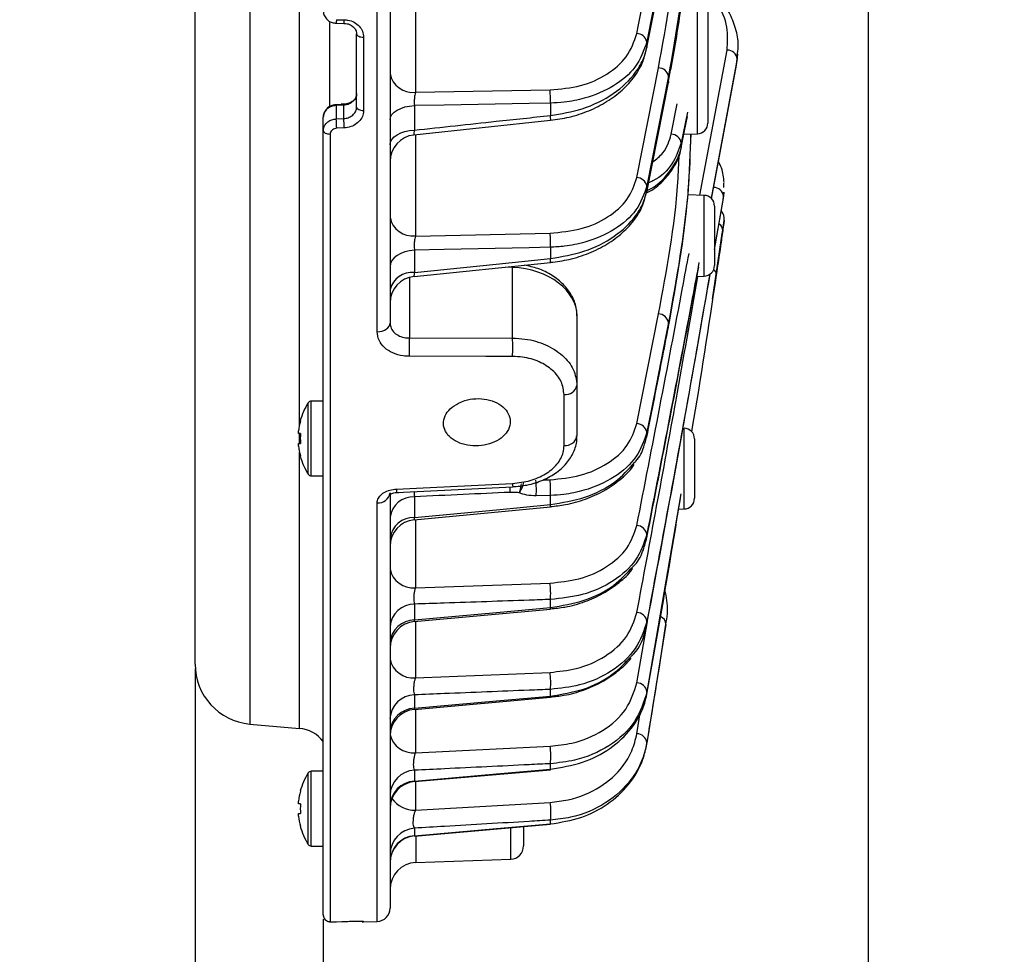
# Model space of a CAD drawing. Extents: x 25 to 435, y 25 to 312.
# Drawn here: x 164 to 179, y 208 to 222 of the extents above; entities that cross this region are included whole.
import ezdxf

# ---------------------------------------------------------------- set-up
doc = ezdxf.new("R2010")
doc.units = 0
doc.header["$LTSCALE"] = 5
doc.header["$PDSIZE"] = -1
doc.linetypes.add('SLD-実線', pattern=[0])
doc.layers.get('0').update_dxf_attribs({"linetype": 'CONTINUOUS'})
doc.layers.get('DEFPOINTS').update_dxf_attribs({"linetype": 'CONTINUOUS'})
doc.layers.add('寸法', color=7, linetype='SLD-実線')
doc.styles.add('SLDTEXTSTYLE1', font='MS UI Gothic.ttf')
doc.dimstyles.new('承認図5', dxfattribs={"dimtxt": 2.5, "dimasz": 2, "dimexe": 0, "dimexo": 0.0625, "dimgap": 0.5, "dimtad": 1, "dimdec": 0, "dimlfac": 5, "dimrnd": 1e-09, "dimzin": 12, "dimtxsty": 'SLDTEXTSTYLE1', "dimblk1": 'OPEN30', "dimblk2": 'OPEN30', "dimsah": 1, "dimcen": 0.1, "dimclrd": 256, "dimclre": 256, "dimclrt": 256, "dimazin": 3, "dimtfac": 1, "dimtdec": 0, "dimtmove": 0, "dimatfit": 3, "dimtolj": 1, "dimtzin": 12})

# ---------------------------------------------------------------- blocks, each defined once
blk = doc.blocks.new('_OPEN30')
at = {"color": 0, "linetype": 'BYBLOCK'}
for p, q in [((-1, 0.267949), (0, 0)), ((0, 0), (-1, -0.267949)), ((0, 0), (-1, 0))]:
    blk.add_line(p, q, dxfattribs=at)
blk = doc.blocks.new('*D75')
at = {"layer": 'DEFPOINTS', "color": 0}
for p in [(176.873, 227.347), (215.733, 183.453), (215.733, 171.926)]:
    blk.add_point(p, dxfattribs=at)
at = {"layer": '寸法'}
for p, q in [((176.873, 227.285), (176.873, 171.926)), ((215.733, 183.39), (215.733, 171.926)), ((178.873, 171.926), (213.733, 171.926))]:
    blk.add_line(p, q, dxfattribs=at)
at = {"layer": '寸法', "xscale": 2, "yscale": 2, "zscale": 2, "rotation": 180}
blk.add_blockref('_OPEN30', (176.873, 171.926), dxfattribs=at)
at = {"layer": '寸法', "xscale": 2, "yscale": 2, "zscale": 2}
blk.add_blockref('_OPEN30', (215.733, 171.926), dxfattribs=at)
at = {"layer": '寸法', "insert": (196.303, 174.926), "char_height": 2.5, "attachment_point": 2, "style": 'SLDTEXTSTYLE1'}
blk.add_mtext('\\A1;194', dxfattribs=at)
blk = doc.blocks.new('*D78')
at = {"layer": 'DEFPOINTS', "color": 0}
for p in [(168.817, 259.39), (228.795, 259.39), (215.733, 183.453)]:
    blk.add_point(p, dxfattribs=at)
at = {"layer": '寸法'}
for p, q in [((168.879, 259.39), (228.795, 259.39)), ((228.795, 185.453), (228.795, 257.39)), ((215.796, 183.453), (228.795, 183.453))]:
    blk.add_line(p, q, dxfattribs=at)
at = {"layer": '寸法', "xscale": 2, "yscale": 2, "zscale": 2}
for p, rotation in [((228.795, 259.39), 90), ((228.795, 183.453), 270)]:
    blk.add_blockref('_OPEN30', p, dxfattribs=dict(at, rotation=rotation))
at = {"layer": '寸法', "insert": (225.795, 221.421), "char_height": 2.5, "attachment_point": 2, "rotation": 90, "style": 'SLDTEXTSTYLE1'}
blk.add_mtext('\\A1;380', dxfattribs=at)
blk = doc.blocks.new('*D80')
at = {"layer": 'DEFPOINTS', "color": 0}
for p in [(176.873, 227.347), (168.713, 208.705), (176.873, 171.926)]:
    blk.add_point(p, dxfattribs=at)
at = {"layer": '寸法'}
for p, q in [((176.873, 227.285), (176.873, 171.926)), ((168.713, 208.642), (168.713, 171.926)), ((170.713, 171.926), (174.873, 171.926))]:
    blk.add_line(p, q, dxfattribs=at)
at = {"layer": '寸法', "xscale": 2, "yscale": 2, "zscale": 2, "rotation": 180}
blk.add_blockref('_OPEN30', (168.713, 171.926), dxfattribs=at)
at = {"layer": '寸法', "xscale": 2, "yscale": 2, "zscale": 2}
blk.add_blockref('_OPEN30', (176.873, 171.926), dxfattribs=at)
at = {"layer": '寸法', "insert": (172.793, 174.926), "char_height": 2.5, "attachment_point": 2, "style": 'SLDTEXTSTYLE1'}
blk.add_mtext('\\A1;41', dxfattribs=at)
blk = doc.blocks.new('*D81')
at = {"layer": 'DEFPOINTS', "color": 0}
for p in [(166.793, 212.461), (168.713, 208.705), (168.713, 171.926)]:
    blk.add_point(p, dxfattribs=at)
at = {"layer": '寸法'}
for p, q in [((166.793, 212.399), (166.793, 171.926)), ((168.713, 208.642), (168.713, 171.926)), ((164.793, 171.926), (158.668, 171.926)), ((168.713, 171.926), (166.793, 171.926)), ((170.713, 171.926), (172.713, 171.926))]:
    blk.add_line(p, q, dxfattribs=at)
at = {"layer": '寸法', "xscale": 2, "yscale": 2, "zscale": 2}
blk.add_blockref('_OPEN30', (166.793, 171.926), dxfattribs=at)
at = {"layer": '寸法', "xscale": 2, "yscale": 2, "zscale": 2, "rotation": 180}
blk.add_blockref('_OPEN30', (168.713, 171.926), dxfattribs=at)
at = {"layer": '寸法', "insert": (160.731, 174.926), "char_height": 2.5, "attachment_point": 2, "style": 'SLDTEXTSTYLE1'}
blk.add_mtext('\\A1;10', dxfattribs=at)

msp = doc.modelspace()

# ---------------------------------------------------------------- linework, layer by layer
for p, q in [((167.615, 256.43), (167.615, 211.565)), ((166.793, 212.461), (166.793, 255.533)), ((169.52, 217.44), (169.52, 250.554)), ((169.713, 250.424), (169.713, 217.57)), ((168.357, 216.045), (168.357, 229.679)), ((170.092, 222.715), (170.092, 221.026)), ((174.319, 220.405), (174.319, 222.416)), ((174.473, 222.256), (174.473, 220.565)), ((168.913, 222.114), (169.027, 222.112)), ((168.813, 220.804), (168.813, 222.072)), ((168.908, 222.06), (169.022, 222.059)), ((169.213, 220.806), (169.213, 221.9)), ((169.317, 221.852), (169.317, 220.754)), ((173.56, 221.783), (173.56, 221.699)), ((174.355, 219.485), (174.763, 221.659)), ((174.913, 221.526), (174.521, 219.44)), ((174.903, 221.434), (174.913, 221.526)), ((174.911, 221.583), (174.913, 221.526)), ((174.913, 221.503), (174.924, 221.599)), ((174.913, 221.503), (174.924, 221.598)), ((173.41, 219.749), (173.734, 221.393)), ((174.528, 219.432), (174.903, 221.434)), ((174.903, 221.434), (174.901, 221.465)), ((173.884, 221.267), (173.56, 219.623)), ((173.884, 221.19), (173.884, 221.267)), ((170.092, 221.026), (172.109, 221.063)), ((173.558, 219.53), (173.882, 221.173)), ((173.884, 221.19), (173.882, 221.173)), ((169.019, 220.846), (168.905, 220.841)), ((169.02, 220.833), (168.906, 220.827)), ((168.906, 220.827), (168.906, 220.627)), ((169.02, 220.633), (169.02, 220.833)), ((170.078, 220.828), (170.078, 220.46)), ((172.115, 220.865), (172.115, 220.679)), ((173.925, 220.398), (174.016, 220.855)), ((168.713, 220.455), (168.713, 220.655)), ((168.906, 220.627), (169.02, 220.633)), ((174.167, 220.731), (174.075, 220.27)), ((169.027, 220.493), (168.913, 220.488)), ((170.071, 220.387), (172.118, 220.607)), ((168.713, 208.705), (168.713, 220.455)), ((168.817, 220.401), (168.817, 208.605)), ((170.092, 220.389), (170.092, 218.874)), ((174.114, 220.398), (174.319, 220.405)), ((173.56, 219.623), (173.56, 219.547)), ((174.705, 219.666), (174.706, 219.603)), ((173.56, 219.547), (173.558, 219.53)), ((174.419, 219.482), (174.175, 219.491)), ((174.419, 218.272), (174.419, 219.482)), ((174.709, 219.469), (174.573, 218.701)), ((174.703, 219.409), (174.709, 219.469)), ((174.708, 219.533), (174.709, 219.469)), ((174.573, 218.674), (174.703, 219.409)), ((174.573, 219.323), (174.573, 218.432)), ((174.698, 218.963), (174.718, 219.105)), ((170.092, 218.874), (172.109, 218.917)), ((174.675, 218.807), (174.69, 218.912)), ((172.115, 218.706), (172.115, 218.537)), ((174.545, 217.93), (174.675, 218.807)), ((170.078, 218.662), (170.078, 218.327)), ((170.073, 218.269), (172.117, 218.478)), ((171.548, 218.403), (171.436, 218.408)), ((171.549, 218.423), (171.548, 218.403)), ((171.548, 217.345), (171.548, 218.403)), ((170.003, 218.255), (170.003, 217.347)), ((174.31, 218.268), (174.419, 218.272)), ((172.513, 217.677), (172.513, 216.637)), ((173.41, 216.065), (173.734, 217.707)), ((173.882, 217.505), (173.884, 217.518)), ((173.884, 217.518), (173.884, 217.578)), ((170.003, 217.347), (171.548, 217.345)), ((172.513, 216.637), (172.513, 215.881)), ((172.32, 215.737), (172.32, 216.498)), ((168.488, 215.307), (168.488, 216.377)), ((168.713, 216.402), (168.534, 216.402)), ((168.534, 215.282), (168.534, 216.402)), ((168.342, 215.916), (168.342, 215.955)), ((168.371, 215.916), (168.342, 215.916)), ((168.357, 215.768), (168.357, 215.916)), ((173.56, 215.874), (173.56, 215.935)), ((174.119, 214.787), (174.119, 215.997)), ((168.342, 215.729), (168.342, 215.768)), ((168.342, 215.768), (168.371, 215.768)), ((173.558, 215.861), (173.56, 215.874)), ((174.273, 215.837), (174.273, 214.946)), ((168.357, 211.5), (168.357, 215.639)), ((168.534, 215.282), (168.713, 215.282)), ((172.005, 215.221), (172.109, 215.224)), ((169.713, 215.028), (169.713, 208.808)), ((169.812, 215.034), (171.551, 215.118)), ((174.069, 215.014), (173.56, 212.047)), ((169.52, 208.608), (169.52, 214.877)), ((170.078, 214.968), (170.078, 214.659)), ((172.115, 214.988), (171.902, 214.982)), ((172.115, 214.852), (172.115, 214.988)), ((170.076, 214.624), (172.116, 214.817)), ((174.036, 214.784), (174.119, 214.787)), ((170.092, 214.626), (170.092, 213.607)), ((173.56, 214.354), (173.56, 214.406)), ((170.092, 213.607), (172.109, 213.676)), ((172.115, 213.311), (172.115, 213.43)), ((170.077, 213.099), (172.115, 213.286)), ((170.078, 213.361), (170.078, 213.124)), ((170.092, 213.1), (170.092, 212.257)), ((173.41, 212.181), (173.568, 213.103)), ((173.56, 213.058), (173.56, 213.102)), ((173.845, 213.058), (173.56, 211.284)), ((173.826, 212.924), (173.845, 213.058)), ((170.092, 212.257), (172.109, 212.339)), ((172.115, 211.983), (172.115, 212.084)), ((170.078, 212.002), (170.078, 211.801)), ((170.078, 211.785), (172.115, 211.967)), ((173.56, 212.013), (173.56, 212.047)), ((170.092, 211.786), (170.092, 211.135)), ((173.41, 211.419), (173.465, 211.761)), ((167.615, 211.565), (168.357, 211.5)), ((170.092, 211.135), (172.109, 211.233)), ((173.56, 211.263), (173.56, 211.284)), ((170.078, 210.702), (172.115, 210.881)), ((172.115, 210.89), (172.115, 210.971)), ((168.488, 209.762), (168.488, 210.832)), ((168.713, 210.857), (168.534, 210.857)), ((168.534, 209.737), (168.534, 210.857)), ((170.078, 210.872), (170.078, 210.711)), ((170.092, 210.704), (170.092, 210.274)), ((168.342, 210.371), (168.342, 210.41)), ((168.371, 210.371), (168.342, 210.371)), ((170.092, 210.274), (172.109, 210.392)), ((168.342, 210.184), (168.342, 210.223)), ((168.342, 210.223), (168.371, 210.223)), ((170.078, 210.005), (170.078, 209.892)), ((170.079, 209.888), (172.115, 210.065)), ((171.52, 209.539), (171.52, 210.009)), ((171.713, 210.03), (171.713, 209.739)), ((172.115, 210.068), (172.115, 210.125)), ((170.078, 209.892), (170.079, 209.89)), ((170.099, 209.887), (170.099, 209.49)), ((168.534, 209.737), (168.713, 209.737)), ((170.099, 209.49), (171.52, 209.539)), ((168.913, 208.604), (169.027, 208.608)), ((168.913, 208.604), (169.027, 208.608)), ((168.913, 208.604), (168.913, 208.604)), ((169.027, 208.608), (169.027, 208.608)), ((169.317, 208.609), (169.317, 208.601)), ((169.317, 208.601), (169.52, 208.608))]:
    msp.add_line(p, q)
at = {"flags": 128}
for points in [[(169.213, 221.9), (169.215, 221.89), (169.221, 221.881), (169.231, 221.873), (169.244, 221.865), (169.26, 221.859), (169.277, 221.855), (169.297, 221.853), (169.317, 221.852)], [(173.56, 219.547), (173.604, 219.771), (173.781, 220.668), (173.884, 221.19)], [(169.213, 220.806), (169.215, 220.796), (169.221, 220.786), (169.231, 220.777), (169.244, 220.769), (169.26, 220.762), (169.277, 220.758), (169.297, 220.755), (169.317, 220.754)], [(169.713, 220.616), (169.72, 220.655), (169.74, 220.693), (169.774, 220.728), (169.818, 220.76), (169.873, 220.786), (169.936, 220.807), (170.005, 220.821), (170.078, 220.828)], [(172.115, 220.865), (171.796, 220.86), (170.522, 220.836), (170.078, 220.828)], [(174.075, 220.201), (174.12, 220.425), (174.167, 220.663)], [(168.713, 220.455), (168.715, 220.444), (168.721, 220.434), (168.731, 220.424), (168.744, 220.416), (168.76, 220.409), (168.777, 220.405), (168.797, 220.402), (168.817, 220.401)], [(169.713, 220.241), (169.72, 220.282), (169.74, 220.321), (169.774, 220.357), (169.818, 220.389), (169.873, 220.417), (169.936, 220.438), (170.005, 220.452), (170.078, 220.46)], [(172.115, 218.706), (171.796, 218.699), (170.522, 218.672), (170.078, 218.662)], [(170.078, 218.662), (170.005, 218.654), (169.936, 218.638), (169.873, 218.614), (169.818, 218.583), (169.774, 218.546), (169.74, 218.505), (169.72, 218.461), (169.713, 218.415)], [(170.078, 218.327), (171.304, 218.453), (172.115, 218.537)], [(169.52, 217.44), (169.558, 217.443), (169.595, 217.451), (169.628, 217.464), (169.657, 217.48), (169.681, 217.499), (169.699, 217.522), (169.71, 217.546), (169.713, 217.57)], [(173.884, 217.578), (173.84, 217.354), (173.663, 216.457), (173.56, 215.935)], [(173.56, 215.874), (173.604, 216.098), (173.781, 216.995), (173.884, 217.518)], [(171.548, 217.07), (171.149, 217.071), (170.003, 217.073)], [(169.81, 215.085), (170.209, 215.104), (171.548, 215.169)], [(170.078, 214.659), (171.306, 214.775), (172.115, 214.852)], [(170.078, 213.124), (171.306, 213.236), (172.115, 213.311)], [(170.078, 211.801), (171.307, 211.911), (172.115, 211.983)], [(170.078, 210.711), (171.307, 210.819), (172.115, 210.89)], [(170.078, 209.892), (171.307, 209.998), (172.115, 210.068)], [(172.115, 210.065), (172.115, 210.065), (172.115, 210.068)], [(168.913, 208.604), (168.993, 208.607), (169.027, 208.608)], [(169.294, 208.611), (169.297, 208.61), (169.317, 208.609)], [(169.295, 208.603), (169.297, 208.602), (169.317, 208.601)]]:
    msp.add_lwpolyline(points, dxfattribs=at)
for centre, radius, start, end in [((168.705, 222.106), 0.209, 347.4784, 2.2113), ((168.832, 222.103), 0.196, 346.8589, 2.5706), ((173.405, 221.748), 0.158, 12.5348, 88.3656), ((174.763, 221.507), 0.152, 7.1436, 89.8543), ((173.73, 221.235), 0.158, 11.6543, 88.4163), ((170.056, 221.373), 0.349, 191.0835, 275.9298), ((170.613, 220.922), 1.503, 357.8447, 5.3847), ((168.806, 220.825), 0.1, 1.3766, 9.0169), ((168.908, 220.829), 0.113, 1.6944, 8.5049), ((162.576, 220.241), 6.343, 2.2289, 3.4923), ((162.669, 220.245), 6.363, 2.2313, 3.4905), ((171.818, 220.63), 0.301, 355.5387, 9.3754), ((174.313, 220.565), 0.16, 272, 0), ((170.113, 219.989), 0.4, 96.0545, 179.9996), ((173.921, 220.241), 0.157, 10.5586, 88.5813), ((173.405, 219.591), 0.158, 11.543, 88.4275), ((174.56, 219.453), 0.149, 5.894, 90.6257), ((174.413, 219.323), 0.16, 0, 88), ((170.056, 219.222), 0.349, 191.089, 275.9325), ((174.56, 219.134), 0.16, 351.6992, 43.6963), ((174.585, 218.958), 0.111, 357.4007, 59.1807), ((170.674, 218.774), 1.443, 357.2999, 5.7155), ((171.881, 218.498), 0.237, 355.1338, 9.3704), ((174.413, 218.432), 0.16, 272, 0), ((170.041, 217.991), 0.338, 83.6582, 165.776), ((170.113, 217.871), 0.4, 95.6617, 179.9926), ((173.731, 217.552), 0.155, 9.4545, 88.8689), ((166.508, 217.21), 3.497, 357.7493, 2.2507), ((168.061, 217.208), 3.49, 357.7421, 2.2579), ((172.341, 216.673), 0.175, 263.0485, 348.1917), ((169.333, 215.842), 1, 147.664, 164.7807), ((168.534, 216.348), 0.054, 90, 147.664), ((169.333, 215.842), 0.997, 164.8121, 173.4966), ((168.098, 215.558), 0.61, 63.3857, 63.6482), ((173.406, 215.909), 0.155, 9.5635, 88.8355), ((169.465, 215.842), 1.096, 176.1301, 183.8699), ((174.113, 215.837), 0.16, 0, 88), ((172.339, 215.913), 0.177, 263.8581, 349.7102), ((169.333, 215.842), 0.997, 186.5034, 195.1879), ((169.297, 213.723), 2.076, 116.4992, 116.5763), ((169.333, 215.842), 1, 195.2193, 212.336), ((168.534, 215.336), 0.054, 212.336, 270), ((177.191, 215.433), 5.649, 182.6815, 183.2006), ((170.638, 215.07), 1.267, 356.0119, 6.695), ((170.852, 215.076), 1.266, 356.007, 6.6993), ((169.537, 215.055), 0.179, 264.7158, 351.1803), ((174.974, 215.326), 5.17, 182.6685, 183.2325), ((170.419, 215.084), 1.092, 357.4058, 1.6527), ((170.064, 214.615), 0.354, 87.7007, 172.4542), ((174.113, 214.946), 0.16, 272, 0), ((171.952, 214.83), 0.164, 355.6468, 7.7704), ((170.067, 214.303), 0.356, 88.0928, 172.9742), ((170.113, 214.226), 0.4, 95.4004, 180), ((173.407, 214.383), 0.154, 8.5663, 89.1853), ((170.056, 213.954), 0.349, 191.0851, 275.93), ((170.965, 213.527), 1.154, 355.1789, 7.4157), ((170.077, 212.996), 0.365, 89.7584, 175.0017), ((171.999, 213.295), 0.117, 355.5237, 7.675), ((170.079, 212.757), 0.367, 90.065, 175.3475), ((170.113, 212.701), 0.4, 95.0838, 179.9934), ((173.409, 213.082), 0.152, 7.5615, 89.6358), ((173.722, 213.058), 0.123, 0.3061, 70.8502), ((170.056, 212.605), 0.349, 191.0766, 275.9257), ((167.693, 212.461), 0.9, 180, 265), ((171.091, 212.189), 1.029, 354.1433, 8.3619), ((173.41, 212.03), 0.151, 6.544, 90.2017), ((170.088, 211.626), 0.376, 91.521, 176.886), ((172.03, 211.973), 0.0857, 355.7209, 6.5402), ((170.09, 211.424), 0.377, 91.7821, 177.1459), ((170.113, 211.386), 0.4, 94.9566, 179.9937), ((168.313, 211.002), 0.5, 36.8699, 85), ((170.058, 211.488), 0.354, 193.7542, 275.5768), ((173.412, 211.27), 0.148, 5.509, 90.9005), ((171.229, 211.083), 0.893, 352.7811, 9.6544), ((172.084, 210.885), 0.0314, 351.9668, 8.5601), ((169.333, 210.297), 1, 147.664, 164.7807), ((168.534, 210.803), 0.054, 90, 147.664), ((170.098, 210.488), 0.385, 92.9887, 178.2871), ((170.1, 210.325), 0.387, 93.1969, 178.4762), ((170.113, 210.304), 0.4, 94.995, 180), ((169.333, 210.297), 0.997, 164.8121, 173.4966), ((169.031, 211.884), 1.481, 243.4082, 243.5163), ((170.082, 210.689), 0.415, 214.9211, 271.4862), ((169.465, 210.297), 1.096, 176.13, 183.87), ((171.377, 210.243), 0.747, 350.8739, 11.5112), ((169.333, 210.297), 0.997, 186.5034, 195.1879), ((169.297, 208.178), 2.076, 116.4992, 116.5763), ((169.333, 210.297), 1, 195.2193, 212.336), ((170.107, 209.613), 0.393, 94.1118, 179.2706), ((170.108, 209.499), 0.394, 94.2584, 179.394), ((170.113, 209.49), 0.4, 94.7938, 179.9931), ((168.534, 209.791), 0.054, 212.336, 270), ((171.513, 209.739), 0.2, 272, 0), ((170.113, 209.09), 0.4, 92, 180), ((168.813, 208.705), 0.1, 180.0225, 272.0245), ((169.513, 208.808), 0.2, 272, 0)]:
    msp.add_arc(centre, radius, start, end)
msp.add_ellipse((171.513, 217.697), major_axis=(1, -0.039), ratio=0.706556, start_param=0.027886, end_param=1.563776)
for points, knots in [([(173.41, 221.907), (173.729, 223.543), (174.164, 225.774), (174.566, 228.008), (174.673, 228.604)], [0, 0, 0, 0, 0.733281, 1, 1, 1, 1]), ([(174.822, 228.474), (174.715, 227.881), (174.314, 225.648), (173.879, 223.419), (173.56, 221.783)], [0, 0, 0, 0, 0.265801, 1, 1, 1, 1]), ([(173.56, 221.699), (173.978, 223.831), (174.415, 226.064), (174.816, 228.302), (174.834, 228.403)], [0, 0, 0, 0, 0.954615, 1, 1, 1, 1]), ([(174.273, 225.262), (174.257, 224.594), (174.225, 223.254), (173.998, 221.93), (173.884, 221.267)], [0, 0, 0, 0, 0.498801, 1, 1, 1, 1]), ([(173.734, 221.393), (173.852, 222.05), (174.031, 223.047), (174.063, 224.056), (174.074, 224.4)], [0, 0, 0, 0, 0.659575, 1, 1, 1, 1]), ([(173.884, 221.19), (173.898, 221.265), (173.971, 221.638), (174.084, 222.306), (174.14, 222.9), (174.167, 223.194)], [0, 0, 0, 0, 0.112023, 0.560164, 1, 1, 1, 1]), ([(174.913, 221.581), (174.92, 221.621), (174.939, 221.743), (174.906, 221.952), (174.814, 222.195), (174.69, 222.394), (174.579, 222.498), (174.539, 222.536)], [0, 0, 0, 0, 0.117102, 0.36134, 0.608307, 0.858027, 1, 1, 1, 1]), ([(174.763, 221.659), (174.768, 221.773), (174.78, 222.01), (174.676, 222.284), (174.545, 222.412), (174.52, 222.437)], [0, 0, 0, 0, 0.425834, 0.888621, 1, 1, 1, 1]), ([(168.716, 222.242), (168.716, 222.234), (168.714, 222.204), (168.737, 222.152), (168.782, 222.1), (168.843, 222.067), (168.888, 222.064), (168.908, 222.062)], [0, 0, 0, 0, 0.081915, 0.318835, 0.552617, 0.790862, 1, 1, 1, 1]), ([(169.027, 222.112), (169.046, 222.111), (169.098, 222.108), (169.179, 222.079), (169.255, 222.02), (169.307, 221.941), (169.313, 221.882), (169.317, 221.852)], [0, 0, 0, 0, 0.121983, 0.341005, 0.560359, 0.780092, 1, 1, 1, 1]), ([(169.022, 222.057), (169.039, 222.056), (169.079, 222.056), (169.137, 222.03), (169.185, 221.988), (169.211, 221.942), (169.21, 221.912), (169.209, 221.899)], [0, 0, 0, 0, 0.153864, 0.376876, 0.604297, 0.844353, 1, 1, 1, 1]), ([(172.109, 221.063), (172.265, 221.077), (172.578, 221.105), (172.976, 221.286), (173.289, 221.555), (173.368, 221.786), (173.41, 221.907)], [0, 0, 0, 0, 0.242682, 0.485316, 0.729615, 1, 1, 1, 1]), ([(173.56, 221.783), (173.513, 221.652), (173.425, 221.402), (173.078, 221.109), (172.693, 220.944), (172.358, 220.877), (172.184, 220.869), (172.115, 220.865)], [0, 0, 0, 0, 0.269562, 0.513575, 0.756277, 0.902993, 1, 1, 1, 1]), ([(172.115, 220.679), (172.277, 220.706), (172.623, 220.764), (173.078, 220.994), (173.373, 221.274), (173.513, 221.519), (173.546, 221.647), (173.56, 221.699)], [0, 0, 0, 0, 0.227379, 0.483227, 0.741327, 0.895958, 1, 1, 1, 1]), ([(172.118, 220.609), (172.212, 220.622), (172.41, 220.649), (172.696, 220.745), (172.965, 220.881), (173.198, 221.055), (173.382, 221.261), (173.507, 221.473), (173.539, 221.618), (173.553, 221.681)], [0, 0, 0, 0, 0.132907, 0.280632, 0.429719, 0.580813, 0.732014, 0.884071, 1, 1, 1, 1]), ([(169.203, 220.963), (169.203, 220.96), (169.2, 220.94), (169.17, 220.905), (169.116, 220.867), (169.049, 220.845), (169.003, 220.847), (168.983, 220.847)], [0, 0, 0, 0, 0.041917, 0.300531, 0.538325, 0.789783, 1, 1, 1, 1]), ([(169.213, 221.006), (169.213, 220.996), (169.211, 220.966), (169.189, 220.919), (169.146, 220.874), (169.087, 220.842), (169.043, 220.836), (169.02, 220.833)], [0, 0, 0, 0, 0.12242, 0.341767, 0.561067, 0.780495, 1, 1, 1, 1]), ([(170.092, 221.026), (170.089, 221.012), (170.083, 220.984), (170.077, 220.93), (170.075, 220.875), (170.077, 220.844), (170.078, 220.828)], [0, 0, 0, 0, 0.25623, 0.508695, 0.758109, 1, 1, 1, 1]), ([(168.905, 220.84), (168.903, 220.84), (168.875, 220.843), (168.823, 220.824), (168.763, 220.784), (168.725, 220.727), (168.711, 220.681), (168.714, 220.657), (168.714, 220.655)], [0, 0, 0, 0, 0.024096, 0.28405, 0.523956, 0.753688, 0.975427, 1, 1, 1, 1]), ([(168.906, 220.827), (168.894, 220.826), (168.859, 220.823), (168.805, 220.803), (168.754, 220.764), (168.72, 220.712), (168.715, 220.674), (168.713, 220.655)], [0, 0, 0, 0, 0.12254, 0.34176, 0.561088, 0.78059, 1, 1, 1, 1]), ([(169.02, 220.633), (169.043, 220.636), (169.087, 220.642), (169.146, 220.674), (169.189, 220.719), (169.211, 220.766), (169.213, 220.796), (169.213, 220.806)], [0, 0, 0, 0, 0.219508, 0.438951, 0.65826, 0.877605, 1, 1, 1, 1]), ([(168.713, 220.455), (168.714, 220.465), (168.716, 220.495), (168.737, 220.542), (168.78, 220.587), (168.839, 220.619), (168.884, 220.625), (168.906, 220.627)], [0, 0, 0, 0, 0.122675, 0.341884, 0.561176, 0.78062, 1, 1, 1, 1]), ([(169.317, 220.754), (169.316, 220.738), (169.313, 220.693), (169.281, 220.622), (169.216, 220.554), (169.128, 220.506), (169.061, 220.497), (169.027, 220.493)], [0, 0, 0, 0, 0.122615, 0.34229, 0.561709, 0.780958, 1, 1, 1, 1]), ([(170.078, 220.46), (170.487, 220.504), (171.165, 220.577), (171.844, 220.65), (172.115, 220.679)], [0, 0, 0, 0, 0.601446, 1, 1, 1, 1]), ([(168.913, 220.488), (168.902, 220.486), (168.88, 220.483), (168.85, 220.467), (168.829, 220.445), (168.818, 220.421), (168.817, 220.406), (168.817, 220.401)], [0, 0, 0, 0, 0.218985, 0.438184, 0.657524, 0.877053, 1, 1, 1, 1]), ([(170.078, 220.46), (170.076, 220.445), (170.07, 220.417), (170.067, 220.391), (170.07, 220.388), (170.071, 220.387)], [0, 0, 0, 0, 0.342719, 0.680547, 1, 1, 1, 1]), ([(173.647, 219.981), (173.702, 220.026), (173.849, 220.143), (173.896, 220.3), (173.925, 220.398)], [0, 0, 0, 0, 0.378506, 1, 1, 1, 1]), ([(174.217, 220.402), (174.207, 220.124), (174.175, 219.176), (174.004, 218.24), (173.884, 217.578)], [0, 0, 0, 0, 0.292918, 1, 1, 1, 1]), ([(173.884, 217.518), (174.004, 218.177), (174.177, 219.135), (174.21, 220.094), (174.22, 220.392)], [0, 0, 0, 0, 0.688846, 1, 1, 1, 1]), ([(173.563, 219.555), (173.567, 219.557), (173.708, 219.618), (173.9, 219.818), (174.04, 220.046), (174.07, 220.179), (174.075, 220.201)], [0, 0, 0, 0, 0.01481, 0.461204, 0.907176, 1, 1, 1, 1]), ([(173.566, 219.524), (173.592, 219.538), (173.699, 219.597), (173.849, 219.739), (173.993, 219.942), (174.067, 220.104), (174.072, 220.194), (174.073, 220.206)], [0, 0, 0, 0, 0.090371, 0.379216, 0.669607, 0.955607, 1, 1, 1, 1]), ([(174.075, 220.27), (174.037, 220.163), (173.959, 219.95), (173.762, 219.744), (173.607, 219.679), (173.585, 219.669)], [0, 0, 0, 0, 0.461316, 0.922591, 1, 1, 1, 1]), ([(174.075, 220.27), (174.075, 220.258), (174.075, 220.236), (174.075, 220.213), (174.075, 220.201)], [0, 0, 0, 0, 0.499978, 1, 1, 1, 1]), ([(173.734, 217.707), (173.857, 218.363), (174.007, 219.157), (174.039, 219.961), (174.045, 220.101)], [0, 0, 0, 0, 0.825608, 1, 1, 1, 1]), ([(174.716, 219.677), (174.709, 219.75), (174.699, 219.858), (174.649, 219.958), (174.633, 219.99)], [0, 0, 0, 0, 0.678997, 1, 1, 1, 1]), ([(172.109, 218.917), (172.268, 218.932), (172.586, 218.961), (172.989, 219.146), (173.294, 219.413), (173.371, 219.636), (173.41, 219.749)], [0, 0, 0, 0, 0.248622, 0.497249, 0.745908, 1, 1, 1, 1]), ([(173.56, 219.623), (173.517, 219.499), (173.431, 219.254), (173.092, 218.959), (172.702, 218.788), (172.362, 218.719), (172.185, 218.709), (172.115, 218.706)], [0, 0, 0, 0, 0.253731, 0.502172, 0.750664, 0.900528, 1, 1, 1, 1]), ([(172.115, 218.537), (172.286, 218.565), (172.637, 218.623), (173.09, 218.856), (173.378, 219.131), (173.515, 219.372), (173.547, 219.498), (173.56, 219.547)], [0, 0, 0, 0, 0.241522, 0.494023, 0.746588, 0.900432, 1, 1, 1, 1]), ([(172.117, 218.48), (172.21, 218.492), (172.409, 218.518), (172.696, 218.612), (172.968, 218.747), (173.203, 218.92), (173.386, 219.124), (173.501, 219.313), (173.528, 219.435), (173.537, 219.475)], [0, 0, 0, 0, 0.138133, 0.293664, 0.450023, 0.607844, 0.765364, 0.922708, 1, 1, 1, 1]), ([(174.711, 219.469), (174.711, 219.469), (174.713, 219.487), (174.715, 219.51), (174.717, 219.532)], [0, 0, 0, 0, 0.007989, 1, 1, 1, 1]), ([(174.717, 219.105), (174.718, 219.106), (174.719, 219.114), (174.712, 219.066), (174.701, 218.991), (174.696, 218.953)], [0, 0, 0, 0, 0.146582, 0.573394, 1, 1, 1, 1]), ([(170.092, 218.874), (170.089, 218.86), (170.082, 218.832), (170.076, 218.778), (170.074, 218.724), (170.076, 218.685), (170.078, 218.667), (170.078, 218.662)], [0, 0, 0, 0, 0.237747, 0.471708, 0.702495, 0.932712, 1, 1, 1, 1]), ([(174.696, 218.953), (174.685, 218.878), (174.653, 218.656), (174.62, 218.435), (174.598, 218.288)], [0, 0, 0, 0, 0.338342, 1, 1, 1, 1]), ([(174.69, 218.912), (174.693, 218.935), (174.698, 218.966), (174.698, 218.969), (174.699, 218.969)], [0, 0, 0, 0, 0.738081, 1, 1, 1, 1]), ([(174.69, 218.912), (174.69, 218.913), (174.696, 218.95), (174.699, 218.972), (174.698, 218.965), (174.698, 218.963)], [0, 0, 0, 0, 0.021817, 0.75722, 1, 1, 1, 1]), ([(173.41, 214.537), (173.64, 215.724), (173.904, 217.082), (174.159, 218.442), (174.191, 218.614)], [0, 0, 0, 0, 0.873415, 1, 1, 1, 1]), ([(172.513, 217.677), (172.511, 217.718), (172.504, 217.824), (172.44, 217.988), (172.317, 218.153), (172.143, 218.29), (171.942, 218.391), (171.793, 218.423), (171.724, 218.438)], [0, 0, 0, 0, 0.113021, 0.289156, 0.466963, 0.650429, 0.839088, 1, 1, 1, 1]), ([(174.34, 218.476), (174.308, 218.306), (174.054, 216.949), (173.79, 215.593), (173.56, 214.406)], [0, 0, 0, 0, 0.125263, 1, 1, 1, 1]), ([(173.56, 214.354), (173.789, 215.533), (174.051, 216.885), (174.304, 218.237), (174.336, 218.408)], [0, 0, 0, 0, 0.872985, 1, 1, 1, 1]), ([(170.078, 218.327), (170.076, 218.315), (170.072, 218.289), (170.07, 218.27), (170.072, 218.27), (170.073, 218.271)], [0, 0, 0, 0, 0.383755, 0.76353, 1, 1, 1, 1]), ([(173.41, 213.235), (173.608, 214.295), (173.922, 215.972), (174.216, 217.651), (174.323, 218.268)], [0, 0, 0, 0, 0.632486, 1, 1, 1, 1]), ([(173.56, 213.058), (173.726, 213.948), (174.053, 215.697), (174.358, 217.447), (174.508, 218.307)], [0, 0, 0, 0, 0.508601, 1, 1, 1, 1]), ([(174.503, 218.303), (174.385, 217.63), (174.082, 215.896), (173.758, 214.163), (173.56, 213.102)], [0, 0, 0, 0, 0.387992, 1, 1, 1, 1]), ([(174.598, 218.288), (174.482, 217.519), (174.365, 216.738), (174.231, 215.958), (174.229, 215.946)], [0, 0, 0, 0, 0.984723, 1, 1, 1, 1]), ([(174.598, 218.288), (174.598, 218.296), (174.599, 218.311), (174.592, 218.334), (174.58, 218.355), (174.567, 218.368), (174.561, 218.374)], [0, 0, 0, 0, 0.255428, 0.51086, 0.766286, 1, 1, 1, 1]), ([(169.713, 217.57), (169.717, 217.544), (169.723, 217.491), (169.775, 217.422), (169.851, 217.373), (169.932, 217.349), (169.984, 217.348), (170.003, 217.347)], [0, 0, 0, 0, 0.220189, 0.439898, 0.658791, 0.877355, 1, 1, 1, 1]), ([(170.003, 217.073), (169.972, 217.074), (169.885, 217.078), (169.749, 217.118), (169.623, 217.2), (169.537, 217.312), (169.526, 217.397), (169.52, 217.44)], [0, 0, 0, 0, 0.122238, 0.340423, 0.55944, 0.779555, 1, 1, 1, 1]), ([(173.558, 215.861), (173.634, 216.244), (173.742, 216.792), (173.85, 217.34), (173.882, 217.505)], [0, 0, 0, 0, 0.699999, 1, 1, 1, 1]), ([(171.548, 217.345), (171.61, 217.342), (171.784, 217.334), (172.054, 217.255), (172.308, 217.094), (172.48, 216.879), (172.502, 216.718), (172.513, 216.637)], [0, 0, 0, 0, 0.121913, 0.341265, 0.560803, 0.780406, 1, 1, 1, 1]), ([(172.32, 216.498), (172.311, 216.564), (172.294, 216.695), (172.156, 216.869), (171.953, 216.999), (171.737, 217.062), (171.598, 217.068), (171.548, 217.07)], [0, 0, 0, 0, 0.2204, 0.440441, 0.659848, 0.878556, 1, 1, 1, 1]), ([(170.739, 216.372), (170.695, 216.346), (170.607, 216.293), (170.529, 216.181), (170.504, 216.061), (170.536, 215.943), (170.622, 215.842), (170.752, 215.768), (170.912, 215.729), (171.083, 215.73), (171.246, 215.769), (171.383, 215.844), (171.478, 215.946), (171.521, 216.064), (171.506, 216.184), (171.436, 216.294), (171.319, 216.38), (171.166, 216.432), (170.997, 216.444), (170.849, 216.42), (170.769, 216.386), (170.739, 216.372)], [0, 0, 0, 0, 0.053706, 0.107413, 0.161071, 0.214672, 0.268276, 0.321938, 0.375668, 0.429419, 0.483149, 0.536844, 0.590516, 0.64418, 0.697845, 0.751509, 0.805174, 0.85884, 0.912519, 0.96623, 1, 1, 1, 1]), ([(172.109, 215.224), (172.264, 215.239), (172.58, 215.27), (172.985, 215.456), (173.294, 215.726), (173.371, 215.952), (173.41, 216.065)], [0, 0, 0, 0, 0.241626, 0.49433, 0.747164, 1, 1, 1, 1]), ([(173.56, 215.935), (173.517, 215.809), (173.431, 215.556), (173.088, 215.25), (172.693, 215.074), (172.354, 215.003), (172.181, 214.992), (172.115, 214.988)], [0, 0, 0, 0, 0.252576, 0.505167, 0.757693, 0.906156, 1, 1, 1, 1]), ([(171.551, 215.121), (171.622, 215.126), (171.779, 215.138), (172.006, 215.212), (172.215, 215.328), (172.377, 215.48), (172.475, 215.654), (172.518, 215.791), (172.509, 215.866), (172.508, 215.88)], [0, 0, 0, 0, 0.14455, 0.315181, 0.487909, 0.661862, 0.815536, 0.96455, 1, 1, 1, 1]), ([(173.381, 215.488), (173.385, 215.492), (173.456, 215.559), (173.51, 215.695), (173.545, 215.823), (173.56, 215.874)], [0, 0, 0, 0, 0.039066, 0.610041, 1, 1, 1, 1]), ([(171.548, 215.169), (171.638, 215.179), (171.817, 215.2), (172.051, 215.305), (172.225, 215.451), (172.31, 215.605), (172.317, 215.702), (172.32, 215.737)], [0, 0, 0, 0, 0.218472, 0.437335, 0.656735, 0.876797, 1, 1, 1, 1]), ([(172.115, 214.852), (172.29, 214.881), (172.642, 214.939), (173.096, 215.168), (173.287, 215.383), (173.381, 215.488)], [0, 0, 0, 0, 0.338047, 0.676099, 1, 1, 1, 1]), ([(172.115, 214.822), (172.191, 214.83), (172.372, 214.848), (172.645, 214.929), (172.923, 215.053), (173.16, 215.22), (173.311, 215.357), (173.363, 215.443), (173.369, 215.454)], [0, 0, 0, 0, 0.146379, 0.350914, 0.556352, 0.762161, 0.968122, 1, 1, 1, 1]), ([(171.712, 215.188), (171.71, 215.174), (171.705, 215.144), (171.689, 215.099), (171.669, 215.059), (171.654, 215.039), (171.646, 215.029)], [0, 0, 0, 0, 0.250828, 0.500728, 0.750481, 1, 1, 1, 1]), ([(171.676, 215.161), (171.674, 215.148), (171.671, 215.123), (171.664, 215.087), (171.656, 215.054), (171.649, 215.037), (171.646, 215.029)], [0, 0, 0, 0, 0.251418, 0.500904, 0.750992, 1, 1, 1, 1]), ([(169.52, 214.877), (169.521, 214.89), (169.524, 214.925), (169.556, 214.981), (169.621, 215.035), (169.709, 215.074), (169.776, 215.081), (169.81, 215.085)], [0, 0, 0, 0, 0.124444, 0.344069, 0.563116, 0.781756, 1, 1, 1, 1]), ([(169.707, 215), (169.707, 215), (169.706, 214.999), (169.718, 215.009), (169.74, 215.02), (169.772, 215.03), (169.808, 215.035), (169.832, 215.034), (169.843, 215.034)], [0, 0, 0, 0, 0.115625, 0.30605, 0.474745, 0.644499, 0.83948, 1, 1, 1, 1]), ([(170.078, 215.047), (170.077, 215.037), (170.075, 215.009), (170.077, 214.984), (170.078, 214.971), (170.078, 214.968)], [0, 0, 0, 0, 0.344262, 0.886827, 1, 1, 1, 1]), ([(171.51, 215.034), (171.276, 215.024), (170.799, 215.002), (170.322, 214.98), (170.078, 214.968)], [0, 0, 0, 0, 0.489136, 1, 1, 1, 1]), ([(171.646, 215.029), (171.646, 215.029), (171.646, 215.029), (171.644, 215.029), (171.629, 215.032), (171.585, 215.036), (171.54, 215.035), (171.51, 215.034)], [0, 0, 0, 0, 0.001159, 0.006234, 0.026457, 0.350798, 1, 1, 1, 1]), ([(171.902, 214.982), (171.853, 214.984), (171.761, 214.988), (171.683, 215.016), (171.646, 215.029)], [0, 0, 0, 0, 0.529276, 1, 1, 1, 1]), ([(173.56, 212.013), (173.693, 212.758), (173.867, 213.735), (174.024, 214.712), (174.062, 214.943)], [0, 0, 0, 0, 0.763305, 1, 1, 1, 1]), ([(170.078, 214.659), (170.077, 214.649), (170.074, 214.63), (170.074, 214.621), (170.076, 214.624), (170.076, 214.624)], [0, 0, 0, 0, 0.499763, 0.997665, 1, 1, 1, 1]), ([(172.109, 213.676), (172.256, 213.691), (172.567, 213.723), (172.974, 213.909), (173.292, 214.188), (173.37, 214.421), (173.41, 214.537)], [0, 0, 0, 0, 0.227137, 0.483042, 0.741565, 1, 1, 1, 1]), ([(173.56, 214.406), (173.516, 214.275), (173.428, 214.011), (173.076, 213.695), (172.623, 213.484), (172.277, 213.447), (172.115, 213.43)], [0, 0, 0, 0, 0.258015, 0.516344, 0.772419, 1, 1, 1, 1]), ([(173.355, 213.926), (173.363, 213.934), (173.441, 214.007), (173.506, 214.157), (173.543, 214.295), (173.56, 214.354)], [0, 0, 0, 0, 0.066865, 0.60017, 1, 1, 1, 1]), ([(172.115, 213.311), (172.287, 213.339), (172.633, 213.396), (173.076, 213.619), (173.264, 213.826), (173.355, 213.926)], [0, 0, 0, 0, 0.342002, 0.68373, 1, 1, 1, 1]), ([(172.115, 213.291), (172.188, 213.298), (172.365, 213.315), (172.634, 213.393), (172.911, 213.516), (173.147, 213.682), (173.294, 213.811), (173.344, 213.89), (173.347, 213.896)], [0, 0, 0, 0, 0.145189, 0.353574, 0.563042, 0.773117, 0.984465, 1, 1, 1, 1]), ([(170.092, 213.607), (170.088, 213.593), (170.08, 213.565), (170.071, 213.511), (170.068, 213.456), (170.069, 213.405), (170.074, 213.375), (170.078, 213.363), (170.078, 213.361)], [0, 0, 0, 0, 0.196861, 0.389499, 0.578086, 0.765175, 0.95426, 1, 1, 1, 1]), ([(173.846, 213.076), (173.847, 213.082), (173.874, 213.192), (173.874, 213.361), (173.842, 213.52), (173.831, 213.573)], [0, 0, 0, 0, 0.037278, 0.681273, 1, 1, 1, 1]), ([(172.115, 213.43), (172.009, 213.427), (171.479, 213.408), (170.8, 213.385), (170.227, 213.366), (170.078, 213.361)], [0, 0, 0, 0, 0.15615, 0.780755, 1, 1, 1, 1]), ([(170.078, 213.124), (170.077, 213.115), (170.075, 213.1), (170.077, 213.101), (170.077, 213.101)], [0, 0, 0, 0, 0.597034, 1, 1, 1, 1]), ([(172.109, 212.339), (172.242, 212.353), (172.546, 212.384), (172.957, 212.57), (173.288, 212.864), (173.369, 213.111), (173.41, 213.235)], [0, 0, 0, 0, 0.202789, 0.463068, 0.731673, 1, 1, 1, 1]), ([(173.56, 213.102), (173.515, 212.962), (173.424, 212.682), (173.056, 212.348), (172.599, 212.137), (172.262, 212.1), (172.115, 212.084)], [0, 0, 0, 0, 0.267275, 0.535487, 0.796269, 1, 1, 1, 1]), ([(173.323, 212.576), (173.335, 212.587), (173.461, 212.704), (173.521, 212.88), (173.554, 213.034), (173.56, 213.058)], [0, 0, 0, 0, 0.08095, 0.855617, 1, 1, 1, 1]), ([(173.56, 211.263), (173.572, 211.337), (173.633, 211.712), (173.723, 212.266), (173.798, 212.744), (173.826, 212.924)], [0, 0, 0, 0, 0.135291, 0.676456, 1, 1, 1, 1]), ([(172.114, 211.972), (172.183, 211.978), (172.354, 211.993), (172.617, 212.069), (172.891, 212.189), (173.126, 212.353), (173.27, 212.476), (173.318, 212.549), (173.318, 212.55)], [0, 0, 0, 0, 0.140345, 0.352304, 0.565857, 0.780396, 0.998269, 1, 1, 1, 1]), ([(172.115, 211.983), (172.283, 212.011), (172.62, 212.065), (173.049, 212.282), (173.235, 212.481), (173.323, 212.576)], [0, 0, 0, 0, 0.34484, 0.688868, 1, 1, 1, 1]), ([(170.092, 212.257), (170.088, 212.243), (170.079, 212.215), (170.069, 212.161), (170.065, 212.105), (170.066, 212.055), (170.071, 212.021), (170.076, 212.007), (170.078, 212.002)], [0, 0, 0, 0, 0.186335, 0.368163, 0.545453, 0.720768, 0.897875, 1, 1, 1, 1]), ([(172.115, 212.084), (172.009, 212.08), (171.479, 212.058), (170.801, 212.031), (170.228, 212.008), (170.078, 212.002)], [0, 0, 0, 0, 0.156007, 0.780037, 1, 1, 1, 1]), ([(172.109, 211.233), (172.22, 211.244), (172.509, 211.275), (172.928, 211.457), (173.282, 211.776), (173.367, 212.046), (173.41, 212.181)], [0, 0, 0, 0, 0.165021, 0.43043, 0.715543, 1, 1, 1, 1]), ([(173.56, 212.047), (173.512, 211.894), (173.417, 211.588), (173.023, 211.226), (172.558, 211.019), (172.238, 210.984), (172.115, 210.971)], [0, 0, 0, 0, 0.282461, 0.566967, 0.833528, 1, 1, 1, 1]), ([(172.115, 210.89), (172.278, 210.916), (172.604, 210.969), (173.028, 211.191), (173.355, 211.498), (173.512, 211.79), (173.55, 211.968), (173.56, 212.013)], [0, 0, 0, 0, 0.221691, 0.442346, 0.669632, 0.917017, 1, 1, 1, 1]), ([(170.078, 211.801), (170.077, 211.793), (170.076, 211.784), (170.078, 211.786), (170.078, 211.787)], [0, 0, 0, 0, 0.74843, 1, 1, 1, 1]), ([(172.109, 210.392), (172.201, 210.402), (172.476, 210.432), (172.88, 210.607), (173.18, 210.883), (173.348, 211.162), (173.389, 211.333), (173.41, 211.419)], [0, 0, 0, 0, 0.13073, 0.393993, 0.655762, 0.827819, 1, 1, 1, 1]), ([(173.56, 211.284), (173.537, 211.188), (173.491, 210.995), (173.304, 210.679), (172.969, 210.367), (172.521, 210.17), (172.216, 210.136), (172.115, 210.125)], [0, 0, 0, 0, 0.170423, 0.340739, 0.601978, 0.867352, 1, 1, 1, 1]), ([(172.115, 210.068), (172.271, 210.094), (172.582, 210.144), (172.987, 210.358), (173.313, 210.658), (173.496, 210.975), (173.543, 211.187), (173.56, 211.263)], [0, 0, 0, 0, 0.2052, 0.408793, 0.622117, 0.865973, 1, 1, 1, 1]), ([(170.092, 211.135), (170.087, 211.121), (170.077, 211.093), (170.067, 211.038), (170.061, 210.983), (170.062, 210.933), (170.068, 210.893), (170.075, 210.879), (170.078, 210.872)], [0, 0, 0, 0, 0.176981, 0.349062, 0.515942, 0.680244, 0.846087, 1, 1, 1, 1]), ([(172.115, 210.971), (172.009, 210.966), (171.48, 210.94), (170.801, 210.907), (170.228, 210.88), (170.078, 210.872)], [0, 0, 0, 0, 0.15581, 0.779053, 1, 1, 1, 1]), ([(170.078, 210.711), (170.078, 210.705), (170.077, 210.699), (170.078, 210.702), (170.078, 210.702)], [0, 0, 0, 0, 0.987856, 1, 1, 1, 1]), ([(170.092, 210.274), (170.087, 210.259), (170.075, 210.231), (170.063, 210.177), (170.056, 210.121), (170.056, 210.07), (170.062, 210.031), (170.071, 210.012), (170.077, 210.007), (170.078, 210.005)], [0, 0, 0, 0, 0.168576, 0.331711, 0.488728, 0.642336, 0.797149, 0.957076, 1, 1, 1, 1]), ([(172.115, 210.125), (172.009, 210.119), (171.481, 210.087), (170.803, 210.048), (170.229, 210.014), (170.078, 210.005)], [0, 0, 0, 0, 0.155524, 0.777623, 1, 1, 1, 1]), ([(168.714, 208.702), (168.714, 208.701), (168.712, 208.688), (168.72, 208.665), (168.736, 208.639), (168.755, 208.622), (168.773, 208.612), (168.789, 208.607), (168.801, 208.605), (168.811, 208.604), (168.826, 208.603), (168.852, 208.603), (168.886, 208.603), (168.906, 208.604), (168.913, 208.604)], [0, 0, 0, 0, 0.011488, 0.140138, 0.241043, 0.325796, 0.397874, 0.457464, 0.502832, 0.545229, 0.619702, 0.789433, 0.927812, 1, 1, 1, 1]), ([(168.817, 208.605), (168.818, 208.604), (168.82, 208.604), (168.837, 208.603), (168.863, 208.603), (168.89, 208.604), (168.907, 208.604), (168.913, 208.604)], [0, 0, 0, 0, 0.21987, 0.439563, 0.6588, 0.87769, 1, 1, 1, 1]), ([(169.027, 208.608), (169.046, 208.609), (169.098, 208.61), (169.179, 208.612), (169.255, 208.612), (169.307, 208.611), (169.313, 208.61), (169.317, 208.609)], [0, 0, 0, 0, 0.121983, 0.341006, 0.560361, 0.780092, 1, 1, 1, 1]), ([(169.05, 208.609), (169.068, 208.609), (169.123, 208.611), (169.205, 208.612), (169.266, 208.612), (169.294, 208.611), (169.295, 208.611), (169.296, 208.611)], [0, 0, 0, 0, 0.148308, 0.445449, 0.742446, 0.914208, 1, 1, 1, 1])]:
    msp.add_open_spline(points, degree=3, knots=knots)

# ---------------------------------------------------------------- dimensions: what is measured, and where the dimension line sits
at = {"layer": '寸法'}
dim = msp.add_linear_dim(base=(228.795, 259.39), p1=(215.733, 183.453), p2=(168.817, 259.39), angle=90, dimstyle='承認図5', override={"dimscale": 1, "dimtix": 0, "dimtofl": 1, "dimtmove": 0, "dimatfit": 3}, dxfattribs=at)
dim.commit()
dim.dimension.update_dxf_attribs({"geometry": '*D78', "text_midpoint": (228.795, 221.421), "dimtype": 128})
for base, p1, p2, picture, middle in [((176.873, 171.926), (168.713, 208.705), (176.873, 227.347), '*D80', (172.793, 171.926)), ((215.733, 171.926), (176.873, 227.347), (215.733, 183.453), '*D75', (196.303, 171.926)), ((168.713, 171.926), (166.793, 212.461), (168.713, 208.705), '*D81', (160.731, 171.926))]:
    dim = msp.add_linear_dim(base=base, p1=p1, p2=p2, dimstyle='承認図5', override={"dimscale": 1, "dimtix": 0, "dimtofl": 1, "dimtmove": 0, "dimatfit": 3}, dxfattribs=at)
    dim.commit()
    dim.dimension.update_dxf_attribs({"geometry": picture, "text_midpoint": middle, "dimtype": 128})

doc.saveas('drawing.dxf')
